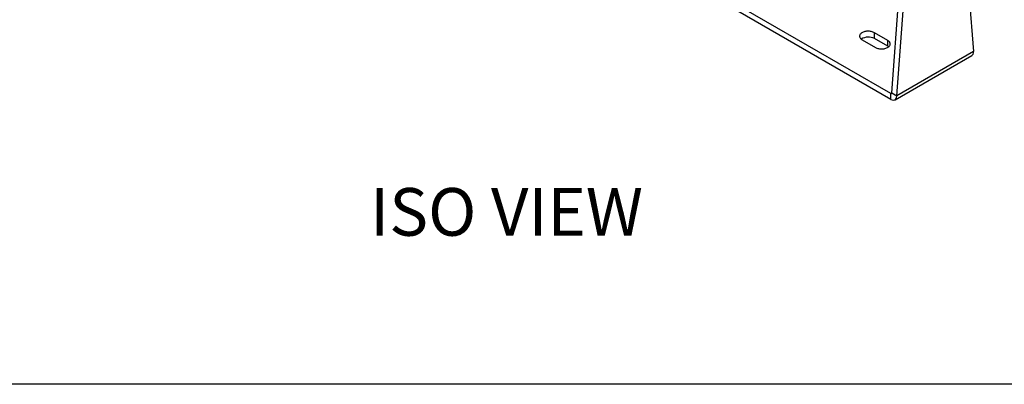
# Model space of a CAD drawing. Units: inches. Extents: x 166 to 7501, y -296 to 4713.
# Drawn here: x 6204 to 6813, y 2744 to 2970 of the extents above; entities that cross this region are included whole.
import ezdxf

# ---------------------------------------------------------------- set-up
doc = ezdxf.new("R2010")
doc.units = ezdxf.units.IN
doc.header["$MEASUREMENT"] = 0
doc.layers.add('Layer 1', color=7, linetype='Continuous')

msp = doc.modelspace()

# ---------------------------------------------------------------- linework, layer by layer
at = {"color": 7, "linetype": 'Continuous', "lineweight": 25}
for p, q in [((6742.52, 2923.88), (6359.3, 3145.11)), ((6742.52, 2920.23), (6359.3, 3141.45)), ((6743.21, 2924.28), (6756.75, 3109.54)), ((6746.37, 2922.45), (6759.91, 3107.72)), ((6780.94, 3109.47), (6793.69, 2949.77)), ((6740.62, 2956.73), (6732.4, 2961.48)), ((6732.4, 2957.83), (6732.4, 2961.48)), ((6724.81, 2957.1), (6733.03, 2952.35)), ((6740.62, 2953.08), (6732.4, 2957.83)), ((6740.62, 2953.08), (6740.62, 2956.73)), ((6793.69, 2949.77), (6746.37, 2922.45)), ((6745.22, 2919.97), (6792.61, 2947.33)), ((6743.21, 2924.28), (6746.37, 2922.45)), ((6742.52, 2920.23), (6742.52, 2923.88))]:
    msp.add_line(p, q, dxfattribs=at)
at = {"color": 8, "linetype": 'Continuous', "lineweight": 25}
msp.add_line((6743.21, 2924.28), (6742.52, 2923.88), dxfattribs=at)
msp.add_lwpolyline([(5594.36, 4712.88), (7486.79, 4712.88), (7501.29, 2743.85), (5594.36, 2743.85)], close=True)
at = {"color": 7, "linetype": 'Continuous', "lineweight": 25, "flags": 128}
for points in [[(6732.4, 2961.48), (6731.97, 2961.7), (6731.5, 2961.9), (6730.99, 2962.07), (6730.46, 2962.2), (6729.9, 2962.3), (6729.33, 2962.36), (6728.75, 2962.39), (6728.17, 2962.38), (6727.6, 2962.33), (6727.03, 2962.25), (6726.49, 2962.14), (6725.97, 2961.99), (6725.48, 2961.81), (6725.02, 2961.6), (6724.61, 2961.36), (6724.25, 2961.1), (6723.94, 2960.81), (6723.68, 2960.51), (6723.48, 2960.2), (6723.34, 2959.87), (6723.26, 2959.54), (6723.24, 2959.21), (6723.29, 2958.87), (6723.4, 2958.54), (6723.57, 2958.22), (6723.8, 2957.91), (6724.09, 2957.62), (6724.43, 2957.35), (6724.81, 2957.1)], [(6733.03, 2952.35), (6733.47, 2952.13), (6733.94, 2951.93), (6734.44, 2951.77), (6734.98, 2951.64), (6735.53, 2951.54), (6736.1, 2951.48), (6736.68, 2951.45), (6737.26, 2951.46), (6737.84, 2951.5), (6738.4, 2951.58), (6738.95, 2951.7), (6739.47, 2951.85), (6739.96, 2952.03), (6740.41, 2952.24), (6740.82, 2952.48), (6741.19, 2952.74), (6741.5, 2953.02), (6741.76, 2953.32), (6741.96, 2953.64), (6742.1, 2953.96), (6742.18, 2954.29), (6742.19, 2954.63), (6742.15, 2954.96), (6742.04, 2955.29), (6741.87, 2955.61), (6741.64, 2955.92), (6741.35, 2956.21), (6741.01, 2956.49), (6740.62, 2956.73)], [(6741.16, 2952.72), (6741.01, 2952.83), (6740.62, 2953.08)]]:
    msp.add_lwpolyline(points, dxfattribs=at)
at = {"color": 7, "linetype": 'Continuous', "lineweight": 25}
msp.add_arc((6728.65, 2950.77), 8, 61.99205, 123.14634, dxfattribs=at)
for centre, major_axis, ratio, start_param, end_param in [((6789.89, 2951.96), (-2.74, 4.61), 0.568843, 3.134462, 3.919941), ((6742.58, 2924.64), (-0.382, 0.811), 0.625581, 2.408663, 3.979459), ((6742.58, 2924.64), (-2.62, 4.68), 0.585795, 2.363838, 3.934634)]:
    msp.add_ellipse(centre, major_axis=major_axis, ratio=ratio, start_param=start_param, end_param=end_param, dxfattribs=at)

# ---------------------------------------------------------------- texts
at = {"layer": 'Layer 1', "color": 2, "insert": (6420.44, 2835.81), "char_height": 29.5248, "attachment_point": 7}
msp.add_mtext('{\\fArial|b0|i0|c0|p34;ISO VIEW}', dxfattribs=at)

doc.saveas('drawing.dxf')
